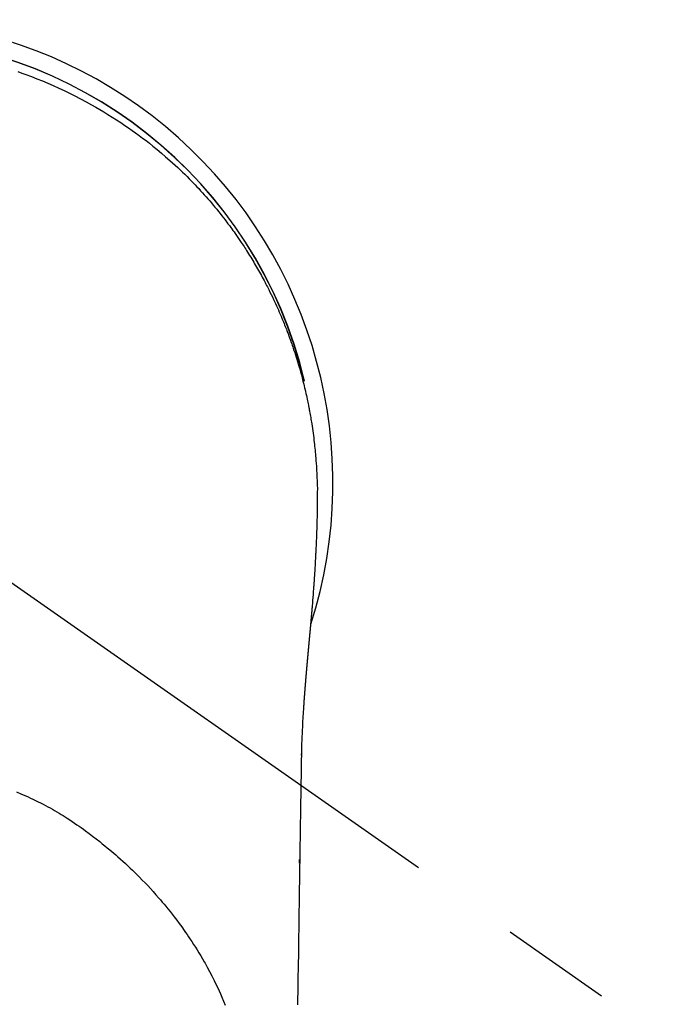
# Model space of a CAD drawing. Extents: x 56059 to 82181, y -10810 to -2410.
# Drawn here: x 57585 to 57621, y -3803 to -3747 of the extents above; entities that cross this region are included whole.
import ezdxf

# ---------------------------------------------------------------- set-up
doc = ezdxf.new("R2010")
doc.units = 0
doc.header["$LTSCALE"] = 50
doc.header["$MEASUREMENT"] = 0
doc.linetypes.add('CENTER2', pattern=[1.125, 0.75, -0.125, 0.125, -0.125])
doc.layers.add('150-機器', color=8, linetype='CONTINUOUS')

msp = doc.modelspace()

# ---------------------------------------------------------------- linework, layer by layer
at = {"layer": '150-機器', "color": 13, "linetype": 'CENTER2'}
msp.add_line((57576.328, -3773.402), (57820.346, -3944.265), dxfattribs=at)
at = {"layer": '150-機器', "color": 13, "linetype": 'Continuous'}
for points in [[(57584.63, -3750.373), (57584.86, -3750.453), (57585.089, -3750.536), (57585.399, -3750.652), (57585.707, -3750.773), (57586.013, -3750.897), (57586.318, -3751.025), (57586.621, -3751.157), (57586.922, -3751.293), (57587.221, -3751.433), (57587.518, -3751.577), (57587.833, -3751.734), (57588.146, -3751.895), (57588.456, -3752.061), (57588.764, -3752.231), (57588.993, -3752.361), (57589.221, -3752.494), (57589.447, -3752.629), (57589.672, -3752.766), (57589.913, -3752.918), (57590.154, -3753.071), (57590.392, -3753.228), (57590.629, -3753.387), (57590.828, -3753.524), (57591.026, -3753.662), (57591.222, -3753.803), (57591.417, -3753.945), (57591.612, -3754.09), (57591.806, -3754.238), (57591.998, -3754.387), (57592.189, -3754.538), (57592.43, -3754.733), (57592.668, -3754.932), (57592.903, -3755.135), (57593.136, -3755.34), (57593.284, -3755.472), (57593.431, -3755.606), (57593.576, -3755.741), (57593.721, -3755.877), (57593.848, -3755.999), (57593.974, -3756.122), (57594.099, -3756.246), (57594.223, -3756.37), (57594.331, -3756.48), (57594.438, -3756.59), (57594.545, -3756.701), (57594.65, -3756.813), (57594.755, -3756.924), (57594.858, -3757.037), (57594.961, -3757.15), (57595.064, -3757.264), (57595.165, -3757.378), (57595.266, -3757.493), (57595.367, -3757.609), (57595.466, -3757.725), (57595.565, -3757.842), (57595.662, -3757.959), (57595.759, -3758.077), (57595.855, -3758.196), (57595.95, -3758.315), (57596.045, -3758.435), (57596.139, -3758.555), (57596.232, -3758.676), (57596.311, -3758.78), (57596.39, -3758.884), (57596.468, -3758.988), (57596.545, -3759.094), (57596.606, -3759.177), (57596.667, -3759.261), (57596.727, -3759.346), (57596.787, -3759.43), (57596.902, -3759.595), (57597.015, -3759.76), (57597.127, -3759.927), (57597.238, -3760.094), (57597.286, -3760.166), (57597.334, -3760.239), (57597.381, -3760.312), (57597.428, -3760.385), (57597.486, -3760.477), (57597.544, -3760.569), (57597.601, -3760.661), (57597.658, -3760.753), (57597.714, -3760.846), (57597.77, -3760.939), (57597.826, -3761.032), (57597.881, -3761.125), (57597.936, -3761.219), (57597.99, -3761.313), (57598.044, -3761.407), (57598.098, -3761.501), (57598.151, -3761.595), (57598.204, -3761.69), (57598.257, -3761.785), (57598.309, -3761.88), (57598.36, -3761.975), (57598.411, -3762.071), (57598.461, -3762.167), (57598.512, -3762.263), (57598.551, -3762.34), (57598.591, -3762.417), (57598.631, -3762.494), (57598.67, -3762.571), (57598.738, -3762.707), (57598.805, -3762.843), (57598.871, -3762.98), (57598.936, -3763.117), (57598.991, -3763.235), (57599.046, -3763.353), (57599.1, -3763.471), (57599.153, -3763.59), (57599.206, -3763.708), (57599.258, -3763.827), (57599.31, -3763.947), (57599.361, -3764.066), (57599.403, -3764.166), (57599.444, -3764.267), (57599.485, -3764.367), (57599.526, -3764.468), (57599.558, -3764.548), (57599.59, -3764.629), (57599.622, -3764.71), (57599.654, -3764.79), (57599.677, -3764.851), (57599.701, -3764.912), (57599.724, -3764.973), (57599.747, -3765.034), (57599.792, -3765.156), (57599.837, -3765.278), (57599.881, -3765.401), (57599.924, -3765.524), (57599.953, -3765.605), (57599.982, -3765.687), (57600.01, -3765.769), (57600.038, -3765.852), (57600.079, -3765.975), (57600.12, -3766.099), (57600.159, -3766.223), (57600.199, -3766.347), (57600.237, -3766.472), (57600.276, -3766.596), (57600.313, -3766.721), (57600.35, -3766.846), (57600.375, -3766.93), (57600.399, -3767.013), (57600.422, -3767.097), (57600.446, -3767.181), (57600.492, -3767.349), (57600.537, -3767.517), (57600.58, -3767.686), (57600.622, -3767.854), (57600.648, -3767.96), (57600.674, -3768.066), (57600.699, -3768.172), (57600.724, -3768.278), (57600.748, -3768.385), (57600.772, -3768.491), (57600.795, -3768.597), (57600.818, -3768.704), (57600.836, -3768.79), (57600.853, -3768.875), (57600.871, -3768.961), (57600.888, -3769.046), (57600.896, -3769.089), (57600.905, -3769.131), (57600.913, -3769.174), (57600.922, -3769.217), (57600.93, -3769.26), (57600.938, -3769.302), (57600.946, -3769.345), (57600.954, -3769.388), (57600.969, -3769.474), (57600.984, -3769.56), (57601, -3769.646), (57601.014, -3769.732), (57601.029, -3769.819), (57601.043, -3769.905), (57601.058, -3769.991), (57601.071, -3770.077), (57601.091, -3770.207), (57601.111, -3770.337), (57601.129, -3770.467), (57601.147, -3770.597), (57601.164, -3770.727), (57601.181, -3770.858), (57601.197, -3770.988), (57601.212, -3771.119), (57601.224, -3771.228), (57601.236, -3771.337), (57601.248, -3771.446), (57601.259, -3771.555), (57601.269, -3771.664), (57601.279, -3771.774), (57601.289, -3771.883), (57601.298, -3771.992), (57601.31, -3772.146), (57601.321, -3772.299), (57601.331, -3772.452), (57601.341, -3772.606), (57601.344, -3772.672), (57601.348, -3772.737), (57601.351, -3772.803), (57601.355, -3772.869), (57601.358, -3772.957), (57601.361, -3773.045), (57601.365, -3773.133), (57601.369, -3773.221), (57601.373, -3773.31), (57601.378, -3773.398), (57601.383, -3773.487), (57601.385, -3773.575), (57601.386, -3773.644), (57601.387, -3773.713), (57601.386, -3773.782), (57601.385, -3773.85), (57601.385, -3773.958), (57601.384, -3774.066), (57601.384, -3774.174), (57601.383, -3774.281), (57601.383, -3774.359), (57601.382, -3774.437), (57601.381, -3774.515), (57601.38, -3774.593), (57601.38, -3774.647), (57601.379, -3774.701), (57601.378, -3774.755), (57601.377, -3774.809), (57601.376, -3774.893), (57601.375, -3774.977), (57601.373, -3775.061), (57601.372, -3775.145), (57601.37, -3775.211), (57601.369, -3775.278), (57601.368, -3775.344), (57601.367, -3775.41), (57601.365, -3775.488), (57601.362, -3775.566), (57601.36, -3775.644), (57601.358, -3775.722), (57601.356, -3775.792), (57601.354, -3775.862), (57601.352, -3775.932), (57601.35, -3776.002), (57601.347, -3776.083), (57601.344, -3776.163), (57601.341, -3776.244), (57601.338, -3776.325), (57601.335, -3776.39), (57601.333, -3776.456), (57601.33, -3776.521), (57601.328, -3776.586), (57601.325, -3776.652), (57601.322, -3776.717), (57601.32, -3776.783), (57601.317, -3776.848), (57601.313, -3776.921), (57601.31, -3776.993), (57601.306, -3777.065), (57601.303, -3777.137), (57601.3, -3777.191), (57601.297, -3777.246), (57601.294, -3777.301), (57601.292, -3777.355), (57601.287, -3777.447), (57601.283, -3777.54), (57601.278, -3777.632), (57601.273, -3777.724), (57601.27, -3777.78), (57601.266, -3777.835), (57601.263, -3777.891), (57601.26, -3777.947), (57601.256, -3778.019), (57601.251, -3778.092), (57601.247, -3778.164), (57601.243, -3778.237), (57601.238, -3778.324), (57601.232, -3778.411), (57601.227, -3778.498), (57601.221, -3778.585), (57601.214, -3778.684), (57601.208, -3778.783), (57601.201, -3778.882), (57601.194, -3778.981), (57601.19, -3779.036), (57601.186, -3779.091), (57601.182, -3779.146), (57601.178, -3779.201), (57601.173, -3779.275), (57601.168, -3779.349), (57601.162, -3779.423), (57601.157, -3779.497), (57601.151, -3779.582), (57601.144, -3779.667), (57601.138, -3779.752), (57601.131, -3779.837), (57601.123, -3779.938), (57601.115, -3780.04), (57601.107, -3780.141), (57601.098, -3780.242)], [(57601.098, -3780.242), (57601.098, -3780.249), (57601.097, -3780.256), (57601.096, -3780.263), (57601.096, -3780.27), (57601.095, -3780.277), (57601.095, -3780.284), (57601.094, -3780.291), (57601.094, -3780.298), (57601.093, -3780.305), (57601.092, -3780.312), (57601.092, -3780.319), (57601.091, -3780.326), (57601.091, -3780.333), (57601.09, -3780.339), (57601.09, -3780.346), (57601.089, -3780.353), (57601.088, -3780.36), (57601.088, -3780.367), (57601.087, -3780.374), (57601.087, -3780.381), (57601.086, -3780.388), (57601.085, -3780.396), (57601.085, -3780.403), (57601.084, -3780.41), (57601.084, -3780.417), (57601.083, -3780.424), (57601.083, -3780.431), (57601.082, -3780.438), (57601.081, -3780.445), (57601.081, -3780.452), (57601.08, -3780.459), (57601.08, -3780.466), (57601.079, -3780.473), (57601.078, -3780.48), (57601.078, -3780.487), (57601.077, -3780.494), (57601.077, -3780.501), (57601.076, -3780.508), (57601.075, -3780.515), (57601.075, -3780.523), (57601.074, -3780.53), (57601.074, -3780.537), (57601.073, -3780.544), (57601.072, -3780.551), (57601.072, -3780.558), (57601.071, -3780.565), (57601.07, -3780.572), (57601.07, -3780.579), (57601.069, -3780.587), (57601.069, -3780.594), (57601.068, -3780.601), (57601.067, -3780.608), (57601.067, -3780.614), (57601.066, -3780.621), (57601.066, -3780.628), (57601.065, -3780.635), (57601.064, -3780.643), (57601.064, -3780.65), (57601.063, -3780.657), (57601.062, -3780.664), (57601.062, -3780.671), (57601.061, -3780.678), (57601.061, -3780.686), (57601.06, -3780.693), (57601.059, -3780.7), (57601.059, -3780.707), (57601.058, -3780.714), (57601.057, -3780.722), (57601.057, -3780.729), (57601.056, -3780.736), (57601.056, -3780.743), (57601.055, -3780.75), (57601.054, -3780.758), (57601.054, -3780.765), (57601.053, -3780.772), (57601.052, -3780.779), (57601.052, -3780.786), (57601.051, -3780.794), (57601.051, -3780.801), (57601.05, -3780.808), (57601.049, -3780.815), (57601.049, -3780.823), (57601.048, -3780.83), (57601.047, -3780.837), (57601.047, -3780.844), (57601.046, -3780.852), (57601.045, -3780.859), (57601.045, -3780.866), (57601.044, -3780.873), (57601.044, -3780.881), (57601.043, -3780.888), (57601.042, -3780.895), (57601.042, -3780.902), (57601.041, -3780.91), (57601.04, -3780.917), (57601.04, -3780.924), (57601.039, -3780.932), (57601.038, -3780.939), (57601.038, -3780.946), (57601.037, -3780.954), (57601.036, -3780.961), (57601.036, -3780.968), (57601.035, -3780.976), (57601.034, -3780.983), (57601.034, -3780.989), (57601.033, -3780.996), (57601.033, -3781.004), (57601.032, -3781.011), (57601.031, -3781.018), (57601.031, -3781.026), (57601.03, -3781.033), (57601.029, -3781.041), (57601.029, -3781.048), (57601.028, -3781.055), (57601.027, -3781.063), (57601.027, -3781.07), (57601.026, -3781.077), (57601.025, -3781.085), (57601.025, -3781.092), (57601.024, -3781.099), (57601.023, -3781.107), (57601.023, -3781.114), (57601.022, -3781.122), (57601.021, -3781.129), (57601.021, -3781.136), (57601.02, -3781.144), (57601.019, -3781.151), (57601.019, -3781.159), (57601.018, -3781.166), (57601.017, -3781.173), (57601.017, -3781.181), (57601.016, -3781.188), (57601.015, -3781.196), (57601.015, -3781.203), (57601.014, -3781.211), (57601.013, -3781.218), (57601.013, -3781.226), (57601.012, -3781.233), (57601.011, -3781.24), (57601.011, -3781.248), (57601.01, -3781.255), (57601.009, -3781.263), (57601.009, -3781.27), (57601.008, -3781.278), (57601.007, -3781.285), (57601.007, -3781.293), (57601.006, -3781.3), (57601.005, -3781.308), (57601.005, -3781.315), (57601.004, -3781.323), (57601.003, -3781.33), (57601.002, -3781.338), (57601.002, -3781.345), (57601.001, -3781.353), (57601, -3781.36), (57601, -3781.367), (57600.999, -3781.374), (57600.999, -3781.382), (57600.999, -3781.389), (57600.998, -3781.397), (57600.997, -3781.404), (57600.997, -3781.412), (57600.996, -3781.419), (57600.995, -3781.427), (57600.995, -3781.434), (57600.994, -3781.442), (57600.993, -3781.449), (57600.993, -3781.457), (57600.992, -3781.465), (57600.991, -3781.472), (57600.99, -3781.48), (57600.99, -3781.487), (57600.989, -3781.495), (57600.988, -3781.502), (57600.988, -3781.51), (57600.987, -3781.518), (57600.986, -3781.525), (57600.986, -3781.533), (57600.985, -3781.54), (57600.984, -3781.548), (57600.984, -3781.556), (57600.983, -3781.563), (57600.982, -3781.571), (57600.981, -3781.578), (57600.981, -3781.586), (57600.98, -3781.594), (57600.979, -3781.601), (57600.979, -3781.609), (57600.978, -3781.617), (57600.977, -3781.624), (57600.977, -3781.632), (57600.976, -3781.639), (57600.975, -3781.647), (57600.974, -3781.655), (57600.974, -3781.662), (57600.973, -3781.67), (57600.972, -3781.678), (57600.972, -3781.685), (57600.971, -3781.693), (57600.97, -3781.701), (57600.969, -3781.708), (57600.969, -3781.716), (57600.968, -3781.724), (57600.967, -3781.731), (57600.967, -3781.739), (57600.966, -3781.746), (57600.965, -3781.753), (57600.965, -3781.761), (57600.964, -3781.769), (57600.963, -3781.777), (57600.962, -3781.784), (57600.962, -3781.792), (57600.961, -3781.8), (57600.96, -3781.807), (57600.96, -3781.815), (57600.959, -3781.823), (57600.958, -3781.831), (57600.957, -3781.838), (57600.957, -3781.846), (57600.956, -3781.854), (57600.955, -3781.862), (57600.955, -3781.869), (57600.954, -3781.877), (57600.953, -3781.885), (57600.952, -3781.893), (57600.952, -3781.9), (57600.951, -3781.908), (57600.95, -3781.916), (57600.95, -3781.924), (57600.949, -3781.931), (57600.948, -3781.939), (57600.947, -3781.947), (57600.947, -3781.955), (57600.946, -3781.963), (57600.945, -3781.97), (57600.945, -3781.978), (57600.944, -3781.986), (57600.943, -3781.994), (57600.942, -3782.002), (57600.942, -3782.009), (57600.941, -3782.017), (57600.94, -3782.025), (57600.939, -3782.033), (57600.939, -3782.041), (57600.938, -3782.049), (57600.937, -3782.056), (57600.937, -3782.064), (57600.936, -3782.072), (57600.935, -3782.08), (57600.934, -3782.088), (57600.934, -3782.096), (57600.933, -3782.103), (57600.932, -3782.111), (57600.932, -3782.119), (57600.931, -3782.126), (57600.93, -3782.134), (57600.929, -3782.142), (57600.929, -3782.15), (57600.928, -3782.158), (57600.927, -3782.165), (57600.926, -3782.173), (57600.926, -3782.181), (57600.925, -3782.189), (57600.924, -3782.197), (57600.924, -3782.205), (57600.923, -3782.213), (57600.922, -3782.221), (57600.921, -3782.229), (57600.921, -3782.237), (57600.92, -3782.245), (57600.919, -3782.252), (57600.918, -3782.26), (57600.918, -3782.268), (57600.917, -3782.276), (57600.916, -3782.284), (57600.915, -3782.292), (57600.915, -3782.3), (57600.914, -3782.308), (57600.913, -3782.316), (57600.913, -3782.324), (57600.912, -3782.332), (57600.911, -3782.34), (57600.91, -3782.348), (57600.91, -3782.356), (57600.909, -3782.364), (57600.908, -3782.372), (57600.907, -3782.38), (57600.907, -3782.388), (57600.906, -3782.396), (57600.905, -3782.404), (57600.904, -3782.412), (57600.904, -3782.42), (57600.903, -3782.428), (57600.902, -3782.436), (57600.902, -3782.444), (57600.901, -3782.452), (57600.9, -3782.46), (57600.899, -3782.468), (57600.899, -3782.476), (57600.898, -3782.484), (57600.897, -3782.492), (57600.896, -3782.499), (57600.896, -3782.507), (57600.895, -3782.515), (57600.894, -3782.523), (57600.893, -3782.531), (57600.893, -3782.539), (57600.892, -3782.547), (57600.891, -3782.555), (57600.89, -3782.563), (57600.89, -3782.571), (57600.889, -3782.579), (57600.888, -3782.587), (57600.887, -3782.596), (57600.887, -3782.604), (57600.886, -3782.612), (57600.885, -3782.62), (57600.885, -3782.628), (57600.884, -3782.636), (57600.883, -3782.644), (57600.882, -3782.652), (57600.882, -3782.66), (57600.881, -3782.668), (57600.88, -3782.677), (57600.879, -3782.685), (57600.879, -3782.693), (57600.878, -3782.701), (57600.877, -3782.709), (57600.876, -3782.717), (57600.876, -3782.725), (57600.875, -3782.733), (57600.874, -3782.742), (57600.873, -3782.75), (57600.873, -3782.758), (57600.872, -3782.766), (57600.871, -3782.774), (57600.87, -3782.782), (57600.87, -3782.79), (57600.869, -3782.799), (57600.868, -3782.807), (57600.867, -3782.815), (57600.867, -3782.823), (57600.866, -3782.831), (57600.865, -3782.84), (57600.864, -3782.848), (57600.864, -3782.856), (57600.863, -3782.864), (57600.862, -3782.872), (57600.861, -3782.88), (57600.861, -3782.888), (57600.86, -3782.896), (57600.859, -3782.904), (57600.858, -3782.912), (57600.858, -3782.921), (57600.857, -3782.929), (57600.856, -3782.937), (57600.856, -3782.945), (57600.855, -3782.953), (57600.854, -3782.962), (57600.853, -3782.97), (57600.853, -3782.978), (57600.852, -3782.986), (57600.851, -3782.995), (57600.85, -3783.003), (57600.85, -3783.011), (57600.849, -3783.019), (57600.848, -3783.028), (57600.847, -3783.036), (57600.847, -3783.044), (57600.846, -3783.053), (57600.845, -3783.061), (57600.844, -3783.069), (57600.844, -3783.077), (57600.843, -3783.086), (57600.842, -3783.094), (57600.841, -3783.102), (57600.841, -3783.111), (57600.84, -3783.119), (57600.839, -3783.127), (57600.838, -3783.135), (57600.838, -3783.144), (57600.837, -3783.152), (57600.836, -3783.16), (57600.835, -3783.169), (57600.835, -3783.177), (57600.834, -3783.185), (57600.833, -3783.194), (57600.832, -3783.202), (57600.832, -3783.21), (57600.831, -3783.219), (57600.83, -3783.227), (57600.829, -3783.235), (57600.829, -3783.244), (57600.828, -3783.251), (57600.827, -3783.26), (57600.826, -3783.268), (57600.826, -3783.276), (57600.825, -3783.285), (57600.824, -3783.293), (57600.823, -3783.301), (57600.823, -3783.31), (57600.822, -3783.318), (57600.821, -3783.327), (57600.82, -3783.335), (57600.82, -3783.343), (57600.819, -3783.352), (57600.818, -3783.36), (57600.817, -3783.369), (57600.817, -3783.377), (57600.816, -3783.385), (57600.815, -3783.394), (57600.814, -3783.402), (57600.814, -3783.411), (57600.813, -3783.419), (57600.812, -3783.428), (57600.811, -3783.436), (57600.811, -3783.444), (57600.81, -3783.453), (57600.809, -3783.461), (57600.808, -3783.47), (57600.808, -3783.478), (57600.807, -3783.487), (57600.806, -3783.495), (57600.805, -3783.504), (57600.805, -3783.512), (57600.804, -3783.521), (57600.803, -3783.529), (57600.802, -3783.537), (57600.802, -3783.546), (57600.801, -3783.554), (57600.8, -3783.563), (57600.799, -3783.571), (57600.799, -3783.58), (57600.798, -3783.588), (57600.797, -3783.597), (57600.796, -3783.605), (57600.796, -3783.614), (57600.795, -3783.622), (57600.794, -3783.63), (57600.794, -3783.638), (57600.793, -3783.647), (57600.792, -3783.656), (57600.791, -3783.664), (57600.791, -3783.673), (57600.79, -3783.681), (57600.789, -3783.69), (57600.788, -3783.698), (57600.788, -3783.707), (57600.787, -3783.715), (57600.786, -3783.724), (57600.785, -3783.732), (57600.785, -3783.741), (57600.784, -3783.75), (57600.783, -3783.758), (57600.782, -3783.767), (57600.782, -3783.775), (57600.781, -3783.784), (57600.78, -3783.792), (57600.779, -3783.801), (57600.779, -3783.81), (57600.778, -3783.818), (57600.777, -3783.827), (57600.776, -3783.835), (57600.776, -3783.844), (57600.775, -3783.853), (57600.774, -3783.861), (57600.773, -3783.87), (57600.773, -3783.878), (57600.772, -3783.887), (57600.771, -3783.896), (57600.77, -3783.904), (57600.77, -3783.913), (57600.769, -3783.922), (57600.768, -3783.93), (57600.768, -3783.939), (57600.767, -3783.948), (57600.766, -3783.956), (57600.765, -3783.965), (57600.765, -3783.973), (57600.764, -3783.982), (57600.763, -3783.991), (57600.762, -3783.999), (57600.762, -3784.007), (57600.761, -3784.016), (57600.76, -3784.024), (57600.759, -3784.033), (57600.759, -3784.042), (57600.758, -3784.051), (57600.757, -3784.059), (57600.756, -3784.068), (57600.756, -3784.077), (57600.755, -3784.085), (57600.754, -3784.094), (57600.754, -3784.103), (57600.753, -3784.111), (57600.752, -3784.12), (57600.751, -3784.129), (57600.751, -3784.138), (57600.75, -3784.146), (57600.749, -3784.155), (57600.748, -3784.164), (57600.748, -3784.172), (57600.747, -3784.181), (57600.746, -3784.19), (57600.745, -3784.199), (57600.745, -3784.207), (57600.744, -3784.216), (57600.743, -3784.225), (57600.742, -3784.234), (57600.742, -3784.242), (57600.741, -3784.251), (57600.74, -3784.26), (57600.74, -3784.269), (57600.739, -3784.278), (57600.738, -3784.286), (57600.737, -3784.295), (57600.737, -3784.304), (57600.736, -3784.313), (57600.735, -3784.321), (57600.734, -3784.33), (57600.734, -3784.339), (57600.733, -3784.348), (57600.732, -3784.357), (57600.732, -3784.366), (57600.731, -3784.374), (57600.73, -3784.382), (57600.729, -3784.391), (57600.729, -3784.4), (57600.728, -3784.409), (57600.727, -3784.417), (57600.726, -3784.426), (57600.726, -3784.435), (57600.725, -3784.444), (57600.724, -3784.453), (57600.724, -3784.462), (57600.723, -3784.47), (57600.722, -3784.479), (57600.721, -3784.488), (57600.721, -3784.497), (57600.72, -3784.506), (57600.719, -3784.515), (57600.719, -3784.524), (57600.718, -3784.533), (57600.717, -3784.541), (57600.716, -3784.55), (57600.716, -3784.559), (57600.715, -3784.568), (57600.714, -3784.577), (57600.713, -3784.586), (57600.713, -3784.595), (57600.712, -3784.604), (57600.711, -3784.613), (57600.711, -3784.621), (57600.71, -3784.63), (57600.709, -3784.639), (57600.708, -3784.648), (57600.708, -3784.657), (57600.707, -3784.666), (57600.706, -3784.675), (57600.706, -3784.684), (57600.705, -3784.693), (57600.704, -3784.702), (57600.703, -3784.711), (57600.703, -3784.72), (57600.702, -3784.729), (57600.701, -3784.738), (57600.701, -3784.747), (57600.7, -3784.756), (57600.699, -3784.764), (57600.698, -3784.772), (57600.698, -3784.781), (57600.697, -3784.79), (57600.696, -3784.799), (57600.696, -3784.808), (57600.695, -3784.817), (57600.694, -3784.826), (57600.693, -3784.835), (57600.693, -3784.844), (57600.692, -3784.853), (57600.691, -3784.862), (57600.691, -3784.871), (57600.69, -3784.88), (57600.689, -3784.889), (57600.689, -3784.898), (57600.688, -3784.907), (57600.687, -3784.916), (57600.686, -3784.925), (57600.686, -3784.934), (57600.685, -3784.944), (57600.684, -3784.953), (57600.684, -3784.962), (57600.683, -3784.971), (57600.682, -3784.98), (57600.682, -3784.989), (57600.681, -3784.998), (57600.68, -3785.007), (57600.679, -3785.016), (57600.679, -3785.025), (57600.678, -3785.034), (57600.677, -3785.043), (57600.677, -3785.052), (57600.676, -3785.061), (57600.675, -3785.07), (57600.675, -3785.079), (57600.674, -3785.088), (57600.673, -3785.098), (57600.672, -3785.107), (57600.672, -3785.116), (57600.671, -3785.125), (57600.67, -3785.134), (57600.67, -3785.142), (57600.669, -3785.151), (57600.668, -3785.16), (57600.668, -3785.169), (57600.667, -3785.178), (57600.666, -3785.188), (57600.666, -3785.197), (57600.665, -3785.206), (57600.664, -3785.215), (57600.663, -3785.224), (57600.663, -3785.233), (57600.662, -3785.242), (57600.661, -3785.252), (57600.661, -3785.261), (57600.66, -3785.27), (57600.659, -3785.279), (57600.659, -3785.288), (57600.658, -3785.297), (57600.657, -3785.306), (57600.657, -3785.316), (57600.656, -3785.325), (57600.655, -3785.334), (57600.655, -3785.343), (57600.654, -3785.352), (57600.653, -3785.362), (57600.653, -3785.371), (57600.652, -3785.38), (57600.651, -3785.389), (57600.65, -3785.398), (57600.65, -3785.408), (57600.649, -3785.417), (57600.648, -3785.426), (57600.648, -3785.435), (57600.647, -3785.444), (57600.646, -3785.454), (57600.646, -3785.463), (57600.645, -3785.472), (57600.644, -3785.481), (57600.644, -3785.491), (57600.643, -3785.5), (57600.642, -3785.509), (57600.642, -3785.517), (57600.641, -3785.527), (57600.64, -3785.536), (57600.64, -3785.545), (57600.639, -3785.554), (57600.638, -3785.564), (57600.638, -3785.573), (57600.637, -3785.582), (57600.636, -3785.592), (57600.636, -3785.601), (57600.635, -3785.61), (57600.634, -3785.619), (57600.634, -3785.629), (57600.633, -3785.638), (57600.632, -3785.647), (57600.632, -3785.657), (57600.631, -3785.666), (57600.631, -3785.675), (57600.63, -3785.685), (57600.629, -3785.694), (57600.629, -3785.703), (57600.628, -3785.713), (57600.627, -3785.722), (57600.627, -3785.731), (57600.626, -3785.741), (57600.625, -3785.75), (57600.625, -3785.759), (57600.624, -3785.769), (57600.623, -3785.778), (57600.623, -3785.787), (57600.622, -3785.797), (57600.622, -3785.806), (57600.622, -3785.815), (57600.621, -3785.825), (57600.62, -3785.834), (57600.62, -3785.843), (57600.619, -3785.853), (57600.618, -3785.862), (57600.618, -3785.872), (57600.617, -3785.881), (57600.617, -3785.889), (57600.616, -3785.899), (57600.615, -3785.908), (57600.615, -3785.917), (57600.614, -3785.927), (57600.613, -3785.936), (57600.613, -3785.945), (57600.612, -3785.955), (57600.611, -3785.964), (57600.611, -3785.974), (57600.61, -3785.983), (57600.609, -3785.992)], [(57600.609, -3785.992), (57600.592, -3786.252), (57600.576, -3786.512), (57600.561, -3786.772), (57600.547, -3787.032), (57600.538, -3787.218), (57600.529, -3787.403), (57600.522, -3787.589), (57600.515, -3787.774), (57600.508, -3787.968), (57600.503, -3788.161), (57600.498, -3788.354), (57600.495, -3788.547), (57600.493, -3788.635), (57600.492, -3788.722), (57600.491, -3788.81), (57600.49, -3788.898), (57600.488, -3789.017), (57600.486, -3789.137), (57600.484, -3789.257), (57600.482, -3789.376), (57600.48, -3789.509), (57600.477, -3789.643), (57600.475, -3789.776), (57600.473, -3789.909), (57600.471, -3790.028), (57600.469, -3790.148), (57600.467, -3790.267), (57600.465, -3790.387), (57600.463, -3790.523), (57600.46, -3790.66), (57600.458, -3790.796), (57600.456, -3790.933), (57600.452, -3791.167), (57600.448, -3791.401), (57600.445, -3791.635), (57600.441, -3791.869), (57600.437, -3792.102), (57600.433, -3792.335), (57600.43, -3792.569), (57600.426, -3792.802), (57600.422, -3793.059), (57600.418, -3793.317), (57600.414, -3793.574), (57600.41, -3793.831), (57600.406, -3794.077), (57600.403, -3794.323), (57600.399, -3794.568), (57600.395, -3794.814), (57600.388, -3795.244), (57600.381, -3795.674), (57600.375, -3796.104), (57600.368, -3796.534), (57600.362, -3796.948), (57600.357, -3797.363), (57600.352, -3797.777), (57600.346, -3798.191), (57600.336, -3798.931), (57600.325, -3799.671), (57600.314, -3800.412), (57600.302, -3801.152), (57600.297, -3801.513), (57600.291, -3801.874), (57600.285, -3802.235), (57600.279, -3802.596)], [(57600.494, -3788.624), (57600.494, -3788.623), (57600.494, -3788.622), (57600.494, -3788.621), (57600.494, -3788.62), (57600.494, -3788.619), (57600.494, -3788.618), (57600.494, -3788.617), (57600.494, -3788.616), (57600.494, -3788.615), (57600.494, -3788.614), (57600.494, -3788.613), (57600.494, -3788.612), (57600.494, -3788.611), (57600.494, -3788.61), (57600.494, -3788.609), (57600.494, -3788.608), (57600.494, -3788.607), (57600.494, -3788.606), (57600.494, -3788.605), (57600.494, -3788.604), (57600.494, -3788.603), (57600.494, -3788.602), (57600.494, -3788.601), (57600.494, -3788.6), (57600.494, -3788.599), (57600.494, -3788.598), (57600.494, -3788.597), (57600.494, -3788.596), (57600.494, -3788.595), (57600.494, -3788.594), (57600.494, -3788.593), (57600.494, -3788.592), (57600.494, -3788.591), (57600.494, -3788.59), (57600.494, -3788.589), (57600.494, -3788.588), (57600.495, -3788.587), (57600.495, -3788.586), (57600.495, -3788.585), (57600.495, -3788.584), (57600.495, -3788.583), (57600.495, -3788.582), (57600.495, -3788.581), (57600.495, -3788.58), (57600.495, -3788.579), (57600.495, -3788.578), (57600.495, -3788.577), (57600.495, -3788.576), (57600.495, -3788.575), (57600.495, -3788.574), (57600.495, -3788.573), (57600.495, -3788.572), (57600.495, -3788.571), (57600.495, -3788.57), (57600.495, -3788.569), (57600.495, -3788.568), (57600.495, -3788.567), (57600.495, -3788.566), (57600.495, -3788.565), (57600.495, -3788.564), (57600.495, -3788.563), (57600.495, -3788.562), (57600.495, -3788.561), (57600.495, -3788.56), (57600.495, -3788.559), (57600.495, -3788.558), (57600.495, -3788.557), (57600.495, -3788.556), (57600.495, -3788.555), (57600.495, -3788.554), (57600.495, -3788.553), (57600.495, -3788.552), (57600.495, -3788.551), (57600.495, -3788.55), (57600.495, -3788.549), (57600.495, -3788.548), (57600.495, -3788.547)], [(57584.56, -3790.674), (57584.809, -3790.779), (57584.943, -3790.836), (57585.076, -3790.896), (57585.209, -3790.956), (57585.341, -3791.017), (57585.485, -3791.085), (57585.628, -3791.154), (57585.771, -3791.224), (57585.914, -3791.295), (57586.047, -3791.363), (57586.179, -3791.433), (57586.311, -3791.504), (57586.442, -3791.575), (57586.568, -3791.645), (57586.693, -3791.716), (57586.817, -3791.788), (57586.941, -3791.862), (57587.056, -3791.931), (57587.171, -3792.002), (57587.286, -3792.074), (57587.4, -3792.146), (57587.537, -3792.235), (57587.674, -3792.325), (57587.811, -3792.417), (57587.946, -3792.509), (57588.065, -3792.591), (57588.184, -3792.675), (57588.302, -3792.759), (57588.419, -3792.844), (57588.621, -3792.995), (57588.821, -3793.148), (57589.02, -3793.303), (57589.217, -3793.459), (57589.358, -3793.573), (57589.499, -3793.688), (57589.64, -3793.803), (57589.779, -3793.919), (57589.892, -3794.014), (57590.004, -3794.109), (57590.115, -3794.205), (57590.226, -3794.302), (57590.37, -3794.43), (57590.514, -3794.559), (57590.656, -3794.689), (57590.798, -3794.82), (57590.923, -3794.938), (57591.048, -3795.057), (57591.172, -3795.177), (57591.295, -3795.299), (57591.448, -3795.451), (57591.599, -3795.605), (57591.749, -3795.761), (57591.898, -3795.918), (57592.054, -3796.086), (57592.208, -3796.256), (57592.36, -3796.427), (57592.511, -3796.6), (57592.612, -3796.718), (57592.713, -3796.837), (57592.812, -3796.956), (57592.911, -3797.076), (57593.031, -3797.224), (57593.15, -3797.373), (57593.267, -3797.522), (57593.384, -3797.673), (57593.524, -3797.859), (57593.663, -3798.045), (57593.8, -3798.233), (57593.935, -3798.422), (57594.018, -3798.54), (57594.1, -3798.658), (57594.181, -3798.776), (57594.261, -3798.895), (57594.364, -3799.049), (57594.466, -3799.204), (57594.566, -3799.36), (57594.664, -3799.517), (57594.767, -3799.684), (57594.868, -3799.852), (57594.967, -3800.02), (57595.065, -3800.19), (57595.107, -3800.263), (57595.148, -3800.336), (57595.189, -3800.409), (57595.23, -3800.483), (57595.362, -3800.727), (57595.49, -3800.972), (57595.616, -3801.22), (57595.737, -3801.469), (57595.818, -3801.639), (57595.897, -3801.809), (57595.974, -3801.98), (57596.05, -3802.151), (57596.145, -3802.377), (57596.239, -3802.604)], [(57600.392, -3794.661), (57600.392, -3794.659), (57600.392, -3794.658), (57600.392, -3794.656), (57600.392, -3794.655), (57600.392, -3794.653), (57600.392, -3794.651), (57600.392, -3794.65), (57600.392, -3794.648), (57600.392, -3794.646), (57600.392, -3794.645), (57600.392, -3794.643), (57600.392, -3794.641), (57600.392, -3794.64), (57600.392, -3794.638), (57600.392, -3794.636), (57600.392, -3794.635), (57600.392, -3794.633), (57600.392, -3794.631), (57600.392, -3794.63), (57600.392, -3794.628), (57600.392, -3794.626), (57600.392, -3794.625), (57600.392, -3794.623), (57600.392, -3794.621), (57600.392, -3794.62), (57600.392, -3794.618), (57600.392, -3794.617), (57600.392, -3794.615), (57600.392, -3794.613), (57600.393, -3794.612), (57600.393, -3794.61), (57600.393, -3794.608), (57600.393, -3794.607), (57600.393, -3794.605), (57600.393, -3794.603), (57600.393, -3794.602), (57600.393, -3794.6), (57600.393, -3794.598), (57600.393, -3794.597), (57600.393, -3794.595), (57600.393, -3794.593), (57600.393, -3794.592), (57600.393, -3794.59), (57600.393, -3794.588), (57600.393, -3794.587), (57600.393, -3794.585), (57600.393, -3794.584), (57600.393, -3794.582), (57600.393, -3794.58), (57600.393, -3794.579), (57600.393, -3794.577), (57600.393, -3794.575), (57600.393, -3794.574), (57600.393, -3794.572), (57600.393, -3794.57), (57600.393, -3794.569), (57600.393, -3794.567), (57600.393, -3794.565), (57600.393, -3794.564), (57600.393, -3794.562), (57600.393, -3794.56), (57600.393, -3794.559), (57600.393, -3794.557), (57600.393, -3794.556), (57600.393, -3794.555), (57600.393, -3794.553), (57600.393, -3794.551), (57600.393, -3794.55), (57600.393, -3794.548), (57600.393, -3794.547), (57600.393, -3794.545), (57600.393, -3794.543), (57600.393, -3794.542), (57600.393, -3794.54), (57600.393, -3794.538), (57600.393, -3794.537), (57600.393, -3794.535), (57600.393, -3794.533), (57600.393, -3794.532), (57600.394, -3794.53), (57600.394, -3794.528), (57600.394, -3794.527), (57600.394, -3794.525), (57600.394, -3794.523), (57600.394, -3794.522), (57600.394, -3794.52), (57600.394, -3794.518), (57600.394, -3794.517), (57600.394, -3794.515), (57600.394, -3794.514), (57600.394, -3794.512), (57600.394, -3794.51), (57600.394, -3794.509), (57600.394, -3794.507), (57600.394, -3794.505), (57600.394, -3794.504), (57600.394, -3794.502), (57600.394, -3794.5), (57600.394, -3794.499), (57600.394, -3794.497), (57600.394, -3794.495), (57600.394, -3794.494), (57600.394, -3794.492), (57600.394, -3794.49), (57600.394, -3794.489), (57600.394, -3794.487), (57600.394, -3794.485), (57600.394, -3794.484), (57600.394, -3794.482), (57600.394, -3794.481), (57600.394, -3794.479), (57600.394, -3794.477), (57600.394, -3794.476), (57600.394, -3794.474), (57600.394, -3794.472), (57600.394, -3794.471), (57600.394, -3794.469), (57600.394, -3794.467), (57600.394, -3794.466), (57600.394, -3794.464), (57600.394, -3794.462), (57600.394, -3794.461), (57600.394, -3794.459), (57600.394, -3794.457), (57600.394, -3794.456), (57600.394, -3794.454), (57600.394, -3794.452)]]:
    msp.add_lwpolyline(points, dxfattribs=at)
for centre, radius, start, end in [((57576.328, -3773.402), 25.931, 342.2756, 180), ((57576.32, -3773.458), 25.02, 13.3229, 166.6771), ((57576.328, -3773.458), 25.02, 13.3229, 166.6771)]:
    msp.add_arc(centre, radius, start, end, dxfattribs=at)

doc.saveas('drawing.dxf')
